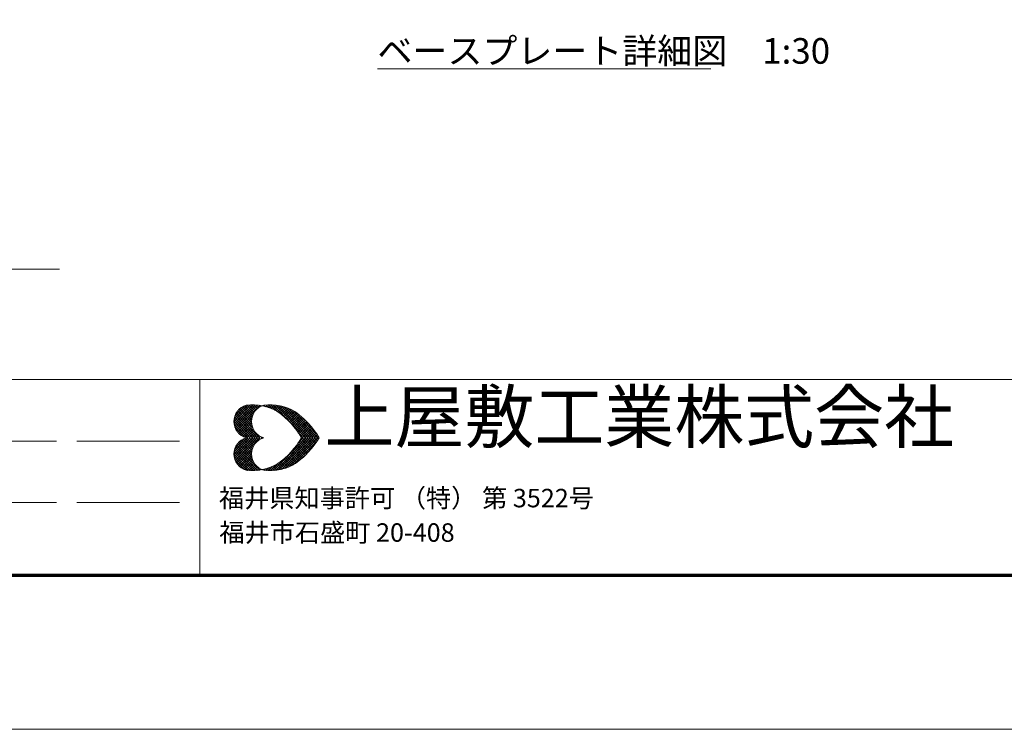
# Model space of a CAD drawing. Extents: x 0 to 12600, y 0 to 8910.
# Drawn here: x 4091 to 6972, y 0 to 2077 of the extents above; entities that cross this region are included whole.
import ezdxf
from ezdxf.enums import TextEntityAlignment as Align

# ---------------------------------------------------------------- set-up
doc = ezdxf.new("R2010")
doc.units = 0
doc.header["$LTSCALE"] = 30
for name, color, linetype, lineweight in [('D-STR', 1, 'Continuous', 13), ('D-STR-TXT', 7, 'Continuous', 13), ('D-TTL', 2, 'Continuous', 140), ('D-TTL-FRAM', 2, 'Continuous', 13), ('D-TTL-TXT', 7, 'Continuous', 13), ('V-nasSTD', 7, 'Continuous', 0)]:
    doc.layers.add(name, color=color, linetype=linetype, lineweight=lineweight)
doc.styles.add('YOKO_GOTHIC', font='msgothic.ttc')

msp = doc.modelspace()

# ---------------------------------------------------------------- linework, layer by layer
at = {"layer": 'D-STR'}
msp.add_line((571.8, 1346.8), (4207.8, 1346.8), dxfattribs=at)
at = {"layer": 'D-STR-TXT'}
msp.add_line((5138.2, 1933.4), (6113.2, 1933.4), dxfattribs=at)
at = {"layer": 'D-TTL', "color": 7, "linetype": 'Continuous', "lineweight": 70}
msp.add_lwpolyline([(450, 450), (450, 8460), (12150, 8460), (12150, 450)], close=True, dxfattribs=at)
at = {"layer": 'D-TTL-FRAM', "color": 7}
for p, q in [((450, 1023.7), (12150, 1023.7)), ((4618.8, 1023.7), (4618.8, 450)), ((4198.8, 843.7), (3448.8, 843.7)), ((4258.8, 843.7), (4558.8, 843.7)), ((4198.8, 663.7), (3448.8, 663.7)), ((4258.8, 663.7), (4558.8, 663.7))]:
    msp.add_line(p, q, dxfattribs=at)
at = {"layer": 'D-TTL-TXT', "color": 7}
for p, q in [((4718.1, 901.2), (4766.2, 949.3)), ((4718.7, 894.3), (4773.7, 949.3)), ((4718.7, 908.7), (4758.7, 948.7)), ((4720, 888.7), (4780.6, 949.3)), ((4721.2, 883), (4786.8, 948.7)), ((4721.8, 918.7), (4748.7, 946.2)), ((4723.7, 878.7), (4793.7, 948)), ((4724.3, 923.7), (4794.3, 853.7)), ((4726.2, 928.7), (4773.1, 882.4)), ((4730, 932.4), (4770, 892.4)), ((4733.1, 936.2), (4769.3, 899.9)), ((4736.8, 939.3), (4769.3, 906.8)), ((4741.2, 941.8), (4770.6, 912.4)), ((4745.6, 944.9), (4772.5, 918)), ((4750.6, 946.8), (4774.3, 923)), ((4756.2, 948.7), (4776.8, 927.4)), ((4762.5, 949.3), (4780, 931.2)), ((4769.3, 949.3), (4783.1, 935.5)), ((4776.2, 949.3), (4786.8, 938.7)), ((4783.7, 949.3), (4791.2, 941.8)), ((4791.2, 948.7), (4795.6, 944.3)), ((4797.5, 944.9), (4799.3, 947.4)), ((4800, 946.8), (4800.6, 946.8)), ((4805, 946.2), (4808.1, 948.7)), ((4805.6, 948.7), (4808.7, 944.9)), ((4810.6, 944.3), (4815.6, 949.3)), ((4812.5, 948.7), (4819.3, 941.8)), ((4816.2, 943), (4823.1, 949.3)), ((4819.3, 948.7), (4830, 938)), ((4821.8, 941.2), (4830, 949.3)), ((4826.2, 949.3), (4844.3, 930.5)), ((4826.8, 939.3), (4836.8, 949.3)), ((4831.8, 936.8), (4843.1, 948)), ((4833.1, 948.7), (4928.7, 853.7)), ((4836.2, 934.3), (4848.7, 947.4)), ((4840.6, 948.7), (4935.6, 853.7)), ((4841.2, 932.4), (4855, 946.2)), ((4845.6, 929.3), (4860.6, 944.9)), ((4848.7, 947.4), (4942.5, 853.7)), ((4849.3, 926.8), (4866.2, 943)), ((4853.7, 923.7), (4871.8, 941.8)), ((4857.5, 946.2), (4950, 853.7)), ((4857.5, 920.5), (4876.8, 939.3)), ((4861.8, 917.4), (4881.8, 937.4)), ((4865.6, 914.3), (4886.2, 935.5)), ((4867.5, 943), (4956.8, 853.7)), ((4869.3, 911.2), (4891.2, 933)), ((4872.5, 907.4), (4895.6, 930.5)), ((4876.2, 904.3), (4900, 927.4)), ((4878.1, 939.3), (4963.7, 853.7)), ((4880, 900.5), (4903.7, 924.9)), ((4891.8, 932.4), (4960.6, 864.3)), ((4718.1, 901.8), (4766.2, 853.7)), ((4718.7, 908), (4773.7, 853.7)), ((4718.7, 893.7), (4759.3, 853.7)), ((4720, 913.7), (4780.6, 853.7)), ((4721.8, 919.3), (4787.5, 853.7)), ((4726.2, 873.7), (4774.3, 921.8)), ((4729.3, 869.9), (4770.6, 911.2)), ((4732.5, 866.2), (4769.3, 903)), ((4736.2, 863), (4769.3, 896.2)), ((4883.1, 896.8), (4908.1, 921.8)), ((4886.8, 893), (4911.8, 918)), ((4890, 889.3), (4915.6, 914.9)), ((4893.1, 885.5), (4919.3, 911.8)), ((4896.2, 881.8), (4923.1, 908.7)), ((4899.3, 878), (4926.8, 904.9)), ((4902.5, 873.7), (4930.6, 901.2)), ((4905.6, 869.9), (4933.7, 898)), ((4908.1, 865.5), (4936.8, 894.3)), ((4920.6, 911.2), (4937.5, 893.7)), ((4721.2, 884.9), (4750.6, 854.9)), ((4740.6, 859.9), (4771.2, 890.5)), ((4745, 857.4), (4772.5, 884.9)), ((4750, 854.9), (4774.3, 879.9)), ((4755, 853.7), (4776.8, 874.9)), ((4762.5, 853.7), (4780, 871.2)), ((4769.3, 853.7), (4783.1, 867.4)), ((4905.6, 869.3), (4921.2, 853.7)), ((4911.2, 861.2), (4940.6, 890.5)), ((4913.7, 856.8), (4943.7, 886.8)), ((4917.5, 853.7), (4946.8, 883)), ((4924.3, 853.7), (4950, 878.7)), ((4931.8, 853.7), (4953.1, 874.9)), ((4938.7, 853.7), (4956.2, 870.5)), ((4945.6, 853.7), (4958.7, 866.8)), ((4718.1, 804.9), (4766.2, 853)), ((4718.7, 798.7), (4773.7, 853)), ((4718.7, 813), (4759.3, 853)), ((4720, 793), (4780.6, 853)), ((4721.2, 821.8), (4750.6, 851.8)), ((4721.8, 787.4), (4787.5, 853)), ((4724.3, 783), (4794.3, 853)), ((4729.3, 836.8), (4770.6, 795.5)), ((4732.5, 840.5), (4769.3, 803.7)), ((4736.2, 843.7), (4769.3, 810.5)), ((4740.6, 846.8), (4771.2, 816.2)), ((4745, 849.3), (4772.5, 821.8)), ((4750, 851.8), (4774.3, 826.8)), ((4755, 853), (4776.8, 831.8)), ((4762.5, 853), (4780, 835.5)), ((4769.3, 853), (4783.1, 839.3)), ((4776.2, 853.7), (4786.2, 863.7)), ((4776.2, 853), (4786.2, 843)), ((4783.1, 853.7), (4790.6, 860.5)), ((4783.1, 853), (4790.6, 846.2)), ((4790.6, 853.7), (4795, 858)), ((4790.6, 853), (4795, 848.7)), ((4797.5, 853.7), (4800, 855.5)), ((4797.5, 853), (4800, 851.2)), ((4799.3, 855.5), (4801.8, 853.7)), ((4799.3, 851.2), (4801.8, 853)), ((4804.3, 853.7), (4805, 853.7)), ((4804.3, 853), (4805, 853)), ((4833.1, 758.1), (4928.7, 853)), ((4840.6, 758.1), (4935.6, 853)), ((4848.7, 759.3), (4942.5, 853)), ((4857.5, 760.5), (4950, 853)), ((4867.5, 763.7), (4956.8, 853)), ((4878.1, 767.4), (4963.7, 853)), ((4891.8, 774.3), (4960.6, 842.4)), ((4905.6, 837.4), (4921.2, 853)), ((4905.6, 836.8), (4933.7, 808.7)), ((4908.1, 841.2), (4936.8, 812.4)), ((4911.2, 845.5), (4940.6, 816.2)), ((4913.7, 849.9), (4943.7, 819.9)), ((4917.5, 853), (4946.8, 823.7)), ((4924.3, 853), (4950, 828)), ((4931.8, 853), (4953.1, 831.8)), ((4938.7, 853), (4956.2, 836.2)), ((4945.6, 853), (4958.7, 839.9)), ((4952.5, 853.7), (4961.8, 862.4)), ((4952.5, 853), (4961.8, 844.3)), ((4960, 853.7), (4964.3, 858)), ((4960, 853), (4964.3, 848.7)), ((4966.8, 853.7), (4967.5, 853.7)), ((4966.8, 853), (4967.5, 853)), ((4718.7, 812.4), (4773.7, 757.4)), ((4720, 818), (4780.6, 757.4)), ((4721.2, 823.7), (4786.8, 758.1)), ((4723.7, 828), (4793.7, 758.7)), ((4726.2, 833), (4774.3, 784.9)), ((4726.2, 778), (4773.1, 824.3)), ((4730, 774.3), (4770, 814.3)), ((4733.1, 770.5), (4769.3, 806.8)), ((4883.1, 809.9), (4908.1, 784.9)), ((4886.8, 813.7), (4911.8, 788.7)), ((4890, 817.4), (4915.6, 791.8)), ((4893.1, 821.2), (4919.3, 794.9)), ((4896.2, 824.9), (4923.1, 798)), ((4899.3, 828.7), (4926.8, 801.8)), ((4902.5, 833), (4930.6, 805.5)), ((4920.6, 795.5), (4937.5, 813)), ((4718.1, 805.5), (4766.2, 757.4)), ((4718.7, 798), (4758.7, 758.1)), ((4721.8, 788), (4748.7, 760.5)), ((4736.8, 767.4), (4769.3, 799.9)), ((4741.2, 764.9), (4770.6, 794.3)), ((4745.6, 761.8), (4772.5, 788.7)), ((4750.6, 759.9), (4774.3, 783.7)), ((4756.2, 758.1), (4776.8, 779.3)), ((4849.3, 779.9), (4866.2, 763.7)), ((4853.7, 783), (4871.8, 764.9)), ((4857.5, 786.2), (4876.8, 767.4)), ((4861.8, 789.3), (4881.8, 769.3)), ((4865.6, 792.4), (4886.2, 771.2)), ((4869.3, 795.5), (4891.2, 773.7)), ((4872.5, 799.3), (4895.6, 776.2)), ((4876.2, 802.4), (4900, 779.3)), ((4880, 806.2), (4903.7, 781.8)), ((4762.5, 757.4), (4780, 775.5)), ((4769.3, 757.4), (4783.1, 771.2)), ((4776.2, 757.4), (4786.8, 768)), ((4783.7, 757.4), (4791.2, 764.9)), ((4791.2, 758.1), (4795.6, 762.4)), ((4797.5, 761.8), (4799.3, 759.3)), ((4800, 759.9), (4800.6, 759.9)), ((4805, 760.5), (4808.1, 758.1)), ((4805.6, 758.1), (4808.7, 761.8)), ((4810.6, 762.4), (4815.6, 757.4)), ((4812.5, 758.1), (4819.3, 764.9)), ((4816.2, 763.7), (4823.1, 757.4)), ((4819.3, 758.1), (4830, 768.7)), ((4821.8, 765.5), (4830, 757.4)), ((4826.2, 757.4), (4844.3, 776.2)), ((4826.8, 767.4), (4836.8, 757.4)), ((4831.8, 769.9), (4843.1, 758.7)), ((4836.2, 772.4), (4848.7, 759.3)), ((4841.2, 774.3), (4855, 760.5)), ((4845.6, 777.4), (4860.6, 761.8))]:
    msp.add_line(p, q, dxfattribs=at)
for centre, major_axis, start_param, end_param in [((4773.6, 808.8), (-99.7, 99.7), 4.951802, 5.633879), ((4824.9, 808.8), (-99.7, 99.7), 4.951802, 5.633879), ((4767.3, 901), (-34.8, 34.8), 5.763119, 8.374048), ((4818.7, 901), (-34.8, 34.8), 5.763119, 8.374048), ((4701, 725.8), (177, 177), 6.033599, 6.44711), ((4752.3, 725.8), (-177, 177), 4.462802, 4.876314), ((4767.3, 806.1), (-34.8, 34.8), 5.763119, 8.374048), ((4818.7, 806.1), (-34.8, 34.8), 5.763119, 8.374048), ((4701, 981.4), (-177, 177), 2.977668, 3.391179), ((4752.3, 981.4), (177, 177), 4.548464, 4.961976), ((4773.6, 898.3), (99.7, 99.7), 3.790899, 4.472976), ((4824.9, 898.3), (99.7, 99.7), 3.790899, 4.472976)]:
    msp.add_ellipse(centre, major_axis=major_axis, ratio=1, start_param=start_param, end_param=end_param, dxfattribs=at)
at = {"layer": 'V-nasSTD', "color": 5, "linetype": 'Continuous', "lineweight": 13}
msp.add_lwpolyline([(0, 0), (0, 8910), (12600, 8910), (12600, 0)], close=True, dxfattribs=at)

# ---------------------------------------------------------------- texts
at = {"layer": 'D-STR-TXT', "style": 'YOKO_GOTHIC'}
msp.add_text('ベースプレート詳細図\u30001:30', height=75, dxfattribs=at).set_placement((5138.2, 2023.4), align=Align.TOP_LEFT)
at = {"layer": 'D-TTL-TXT', "color": 7, "style": 'YOKO_GOTHIC'}
for s, height, p in [('上屋敷工業株式会社', 150, (4983.4, 793.2)), ('福井県知事許可 （特） 第 3522号', 54, (4674.4, 633)), ('福井市石盛町 20-408', 54, (4675.5, 532.2))]:
    msp.add_text(s, height=height, dxfattribs=at).set_placement(p, align=Align.BOTTOM_LEFT)

doc.saveas('drawing.dxf')
